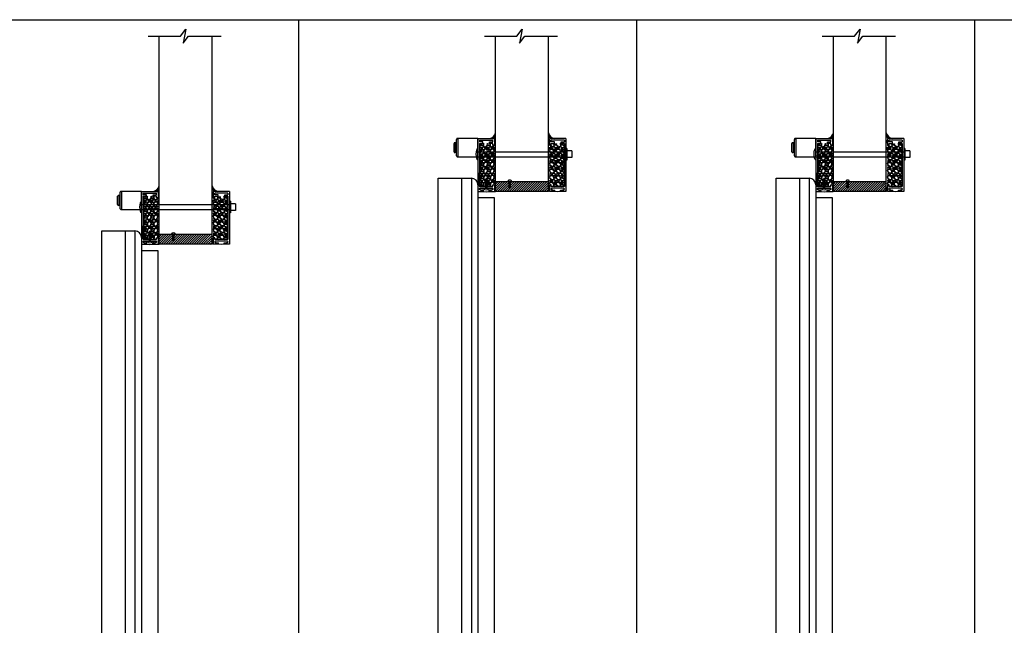
# Model space of a CAD drawing. Units: inches. Extents: x 99 to 566, y -75 to 29.
# Drawn here: x 254 to 328, y -17 to 29 of the extents above; entities that cross this region are included whole.
import ezdxf

# ---------------------------------------------------------------- set-up
doc = ezdxf.new("R2010")
doc.units = ezdxf.units.IN
doc.header["$MEASUREMENT"] = 0
for name, color, linetype in [('A-DRAGON-CHANNEL', 3, 'Continuous'), ('A-DRAGON-DOOR-INTR', 150, 'Continuous'), ('A-DRAGON-GFX-1FIN', 9, 'Continuous'), ('A-DRAGON-SCREW-HIDDEN', 1, 'Continuous'), ('A-DRAGON-SECTION', 4, 'Continuous'), ('A-DRAGON-WALL-PATT', 9, 'Continuous')]:
    doc.layers.add(name, color=color, linetype=linetype)

# ---------------------------------------------------------------- blocks, each defined once
blk = doc.blocks.new('A$C4C671529')
at = {"layer": 'A-DRAGON-CHANNEL'}
for p, q in [((0, 1), (0, 0)), ((0.625, 0), (0.979, 0.354)), ((0.979, 0.354), (3.329, 0.354)), ((0, 0), (0.625, 0))]:
    blk.add_line(p, q, dxfattribs=at)
blk = doc.blocks.new('A$C1883780B')
for p, q in [((0, 1.375), (0, 0)), ((1.562, 1.375), (0, 1.375)), ((1.5, 1.375), (1.5, 0)), ((1.625, 1.312), (1.625, 0.062)), ((1.625, 1.062), (1.687, 1.062)), ((1.687, 1.062), (1.687, 0.312)), ((1.687, 1.062), (1.75, 1.062)), ((1.812, 1), (1.812, 0.375)), ((1.625, 0.312), (1.687, 0.312)), ((1.687, 0.312), (1.75, 0.312)), ((0, 0), (1.562, 0))]:
    blk.add_line(p, q)
for centre, start, end in [((1.562, 1.312), 0, 90), ((1.75, 1), 0, 90), ((1.562, 0.062), 270, 0), ((1.75, 0.375), 270, 0)]:
    blk.add_arc(centre, 0.0625, start, end)
blk = doc.blocks.new('4 inch Face Casing - Backup Casing')
at = {"layer": 'A-DRAGON-DOOR-INTR'}
for p, q in [((-4, 1.25), (-4, 0)), ((-4, 1.25), (-4, 0)), ((-4, 1.25), (0, 1.25)), ((-4, 1.25), (-4, 0)), ((-3.875, 1.125), (-3.75, 1.125)), ((-3.875, 1.125), (-3.875, 0.125)), ((-3.875, 1.125), (-3.75, 1.125)), ((-3.875, 1.125), (-3.875, 0.125)), ((-3.875, 1.125), (-3.75, 1.125)), ((-3.875, 1.125), (-3.875, 0.125)), ((-3.75, 0.875), (-3.75, 1.125)), ((-3.75, 0.875), (-3.75, 1.125)), ((-3.75, 0.875), (-3.75, 1.125)), ((-3.625, 0.875), (-3.75, 0.875)), ((-3.625, 0.875), (-3.75, 0.875)), ((-3.625, 0.875), (-3.75, 0.875)), ((-3.625, 1.125), (-3.625, 0.875)), ((-3.625, 1.125), (-1.5, 1.125)), ((-3.625, 1.125), (-3.625, 0.875)), ((-3.625, 1.125), (-1.5, 1.125)), ((-3.625, 1.125), (-3.625, 0.875)), ((-3.625, 1.125), (-0.36, 1.125)), ((-0.36, 1.125), (-0.36, 0.125)), ((-0.36, 1.125), (-0.36, 0.125)), ((-0.36, 1.125), (-0.36, 0.125)), ((-0.223, 1.025), (-0.235, 1.025)), ((-0.235, 1.025), (-0.235, 0.225)), ((-0.223, 1.025), (-0.235, 1.025)), ((-0.235, 1.025), (-0.235, 0.225)), ((-0.223, 1.025), (-0.235, 1.025)), ((-0.235, 1.025), (-0.235, 0.225)), ((-0.062, 1.025), (-0.137, 1.025)), ((-0.062, 1.025), (-0.137, 1.025)), ((-0.062, 1.025), (-0.137, 1.025)), ((-0.062, 0.875), (-0.062, 1.025)), ((-0.062, 0.875), (-0.062, 1.025)), ((-0.062, 0.875), (-0.062, 1.025)), ((0, 0.875), (-0.062, 0.875)), ((0, 0.875), (-0.062, 0.875)), ((0, 0.875), (-0.062, 0.875)), ((0, 1.25), (0, 0.875)), ((0, 1.25), (0, 0.875)), ((0, 1.25), (0, 0.875)), ((-4, 0), (-3.5, 0)), ((-4, 0), (-3.5, 0)), ((-4, 0), (-3.5, 0)), ((-3.75, 0.125), (-3.875, 0.125)), ((-3.75, 0.125), (-3.875, 0.125)), ((-3.75, 0.125), (-3.875, 0.125)), ((-3.625, 0.375), (-3.75, 0.375)), ((-3.75, 0.375), (-3.75, 0.125)), ((-3.625, 0.375), (-3.75, 0.375)), ((-3.75, 0.375), (-3.75, 0.125)), ((-3.625, 0.375), (-3.75, 0.375)), ((-3.75, 0.375), (-3.75, 0.125)), ((-3.625, 0.125), (-3.625, 0.375)), ((-3.625, 0.125), (-3.625, 0.375)), ((-3.625, 0.125), (-3.625, 0.375)), ((-3.5, 0.125), (-3.625, 0.125)), ((-3.5, 0.125), (-3.625, 0.125)), ((-3.5, 0.125), (-3.625, 0.125)), ((-3.5, 0), (-3.5, 0.125)), ((-3.5, 0), (-3.5, 0.125)), ((-3.5, 0), (-3.5, 0.125)), ((-0.36, 0.125), (-0.485, 0.125)), ((-0.485, 0.125), (-0.485, 0)), ((-0.36, 0.125), (-0.485, 0.125)), ((-0.485, 0.125), (-0.485, 0)), ((-0.36, 0.125), (-0.485, 0.125)), ((-0.485, 0.125), (-0.485, 0)), ((-0.485, 0), (0, 0)), ((-0.485, 0), (0, 0)), ((-0.485, 0), (0, 0)), ((-0.223, 0.225), (-0.235, 0.225)), ((-0.223, 0.225), (-0.235, 0.225)), ((-0.223, 0.225), (-0.235, 0.225)), ((-0.062, 0.225), (-0.137, 0.225)), ((-0.062, 0.225), (-0.137, 0.225)), ((-0.062, 0.225), (-0.137, 0.225)), ((0, 0.375), (-0.062, 0.375)), ((-0.062, 0.375), (-0.062, 0.225)), ((0, 0.375), (-0.062, 0.375)), ((-0.062, 0.375), (-0.062, 0.225)), ((0, 0.375), (-0.062, 0.375)), ((-0.062, 0.375), (-0.062, 0.225)), ((0, 0.375), (0, 0)), ((0, 0.375), (0, 0)), ((0, 0.375), (0, 0))]:
    blk.add_line(p, q, dxfattribs=at)
for centre, start, end in [((-0.18, 1.07), 313.94552, 226.05448), ((-0.18, 1.07), 313.94552, 226.05448), ((-0.18, 1.07), 313.94552, 226.05448), ((-0.18, 0.18), 133.94552, 46.05448), ((-0.18, 0.18), 133.94552, 46.05448), ((-0.18, 0.18), 133.94552, 46.05448)]:
    blk.add_arc(centre, 0.0625, start, end, dxfattribs=at)

msp = doc.modelspace()

# ---------------------------------------------------------------- hatches: boundary and pattern name
at = {"layer": 'A-DRAGON-WALL-PATT'}
h = msp.add_hatch(dxfattribs=at)
h.set_pattern_fill('GRAVEL', color=256, scale=0.5, angle=0.3, style=0)
h.set_pattern_definition([(228.3128, (262.421066, 52.627658), (-3.976382444, -4.520882837), [0.067268, -6.659544]), (185.2697, (262.376329, 52.577423), (5.99730032, 0.531404585), [0.115434, -11.4279625]), (132.8104, (262.261383, 52.56682), (5.028724644, -5.47374915), [0.081394, -8.058016]), (267.5737, (262.06704, 52.440802), (0.447631516, 10.002481041), [0.105119, -10.406779]), (293.1337, (262.06259, 52.335777), (-2.531386457, 5.986826024), [0.1030775, -10.2046865]), (357.5737, (262.103087, 52.240988), (-10.002481041, 0.447631516), [0.105119, -10.406779]), (37.9942, (262.208111, 52.236538), (-6.473734778, -5.033960448), [0.1390145, -13.7624245]), (72.5553, (262.317665, 52.322112), (3.442361812, 11.018173232), [0.131244, -12.9931605]), (121.7296, (262.35701, 52.44732), (-4.033983038, 6.478964541), [0.105475, -10.4420365]), (175.5364, (262.30154, 52.53703), (5.50254304, -0.47119111), [0.120416, -5.9003815]), (222.6974, (262.181488, 52.546402), (-5.9711236486, -5.5313364507), [0.155724, -15.4166875]), (139.1141, (262.56206, 52.438394), (-3.51566138, 2.98163165), [0.0531505, -5.261922]), (171.7692, (262.521877, 52.473184), (6.505146027, -0.965956487), [0.1011185, -10.0107555]), (225.3, (262.4218, 52.48766), (0.002618, -0.4999933), [0.0707105, -0.636396]), (203.4986, (262.386486, 52.547476), (2.49472963, 1.01307686), [0.038079, -3.7698075]), (292.1014, (262.351565, 52.53229), (-0.50784705, 1.4973616), [0.0538515, -2.638731]), (31.2638, (262.37183, 52.4824), (1.49474248, 1.00784147), [0.0874645, -2.8280115]), (161.8651, (262.44659, 52.52779), (1.0026045, -0.4947564), [0.0632455, -1.5178935]), (16.6895, (262.06157, 52.530774), (4.992078634, 1.526155618), [0.0886, -8.7714225]), (70.6462, (262.146437, 52.55622), (-1.971172402, -5.51039759), [0.0743305, -7.358704]), (293.4986, (262.446066, 52.62779), (-1.01307686, 2.49472963), [0.0761575, -3.731729]), (343.9105, (262.476432, 52.557947), (-5.007786487, 1.473795968), [0.0886, -8.7714225]), (339.744, (262.06319, 52.22078), (-2.50520261, 0.986894376), [0.08544, -4.186562]), (295.0751, (262.143348, 52.191198), (-2.528759635, 5.48683643), [0.071589, -7.0873215]), (67.1014, (262.453684, 52.12782), (0.98689705, 2.50520156), [0.0761575, -3.731729]), (17.654, (262.483317, 52.197978), (-6.489439996, -2.034003606), [0.0838155, -8.297712]), (69.744, (262.20869, 52.12654), (-0.986894376, -2.50520261), [0.04272, -4.229282]), (101.6099, (262.42368, 52.12766), (-0.5104639, 1.99735498), [0.025495, -2.5240145]), (166.2638, (262.41855, 52.15264), (1.5025977, -0.49213823), [0.1030775, -1.958475]), (186.309, (262.318424, 52.177114), (4.997313357, 0.526172623), [0.095525, -9.4569615]), (303.9901, (262.37206, 52.4374), (-0.50522978, 0.9973681), [0.072111, -1.7306645]), (353.4572, (262.412375, 52.37761), (8.505119152, -0.9554846), [0.125897, -12.4637815]), (61.2454, (262.53745, 52.363264), (-1.981646724, -3.510424143), [0.051478, -5.096337]), (90.3, (262.5622, 52.4084), (-0.502611, 0.497375), [0.03, -0.47]), (120.5564, (262.308346, 52.19206), (2.018295908, -3.489481336), [0.069462, -6.87676]), (48.3128, (262.273032, 52.251878), (3.976382444, 4.520882837), [0.134536, -6.592276]), (0.3, (262.3625, 52.35235), (0.497375, 0.502611), [0.13, -0.37]), (325.6048, (262.492505, 52.353028), (-5.018254487, 3.473776523), [0.079057, -7.826637]), (254.3546, (262.55774, 52.30837), (-0.48952116, -2.00259063), [0.072801, -3.567254]), (207.946, (262.538107, 52.238265), (-9.473687841, -5.049676963), [0.1185325, -11.734737]), (175.7261, (262.433396, 52.182716), (-6.502529147, 0.46595678), [0.1253995, -12.414537])])
h.paths.add_polyline_path([(289.438, 19.625), (288.438, 19.625), (288.438, 16.36), (289.438, 16.36), (289.438, 16.485), (289.563, 16.485), (289.563, 19.5), (289.438, 19.5)])
h = msp.add_hatch(dxfattribs=at)
h.set_pattern_fill('GRAVEL', color=256, scale=0.5, angle=0.3, style=0)
h.set_pattern_definition([(311.6872, (320.869944, 52.627658), (3.976382444, -4.520882837), [0.067268, -6.659544]), (354.7303, (320.914682, 52.577423), (-5.99730032, 0.531404585), [0.115434, -11.4279625]), (47.1896, (321.029628, 52.56682), (-5.028724644, -5.47374915), [0.081394, -8.058016]), (272.4263, (321.22397, 52.440802), (-0.447631516, 10.002481041), [0.105119, -10.406779]), (246.8663, (321.22842, 52.335777), (2.531386457, 5.986826024), [0.1030775, -10.2046865]), (182.4263, (321.187924, 52.240988), (10.002481041, 0.447631516), [0.105119, -10.406779]), (142.0058, (321.0829, 52.236538), (6.473734778, -5.033960448), [0.1390145, -13.7624245]), (107.4447, (320.973346, 52.322112), (-3.442361812, 11.018173232), [0.131244, -12.9931605]), (58.2704, (320.934, 52.44732), (4.033983038, 6.478964541), [0.105475, -10.4420365]), (4.4636, (320.98947, 52.53703), (-5.50254304, -0.47119111), [0.120416, -5.9003815]), (317.3026, (321.109522, 52.546402), (5.9711236486, -5.5313364507), [0.155724, -15.4166875]), (40.8859, (320.72895, 52.438394), (3.51566138, 2.98163165), [0.0531505, -5.261922]), (8.2308, (320.769134, 52.473184), (-6.505146027, -0.965956487), [0.1011185, -10.0107555]), (314.7, (320.8692, 52.48766), (-0.002618, -0.4999933), [0.0707105, -0.636396]), (336.5014, (320.904525, 52.547476), (-2.49472963, 1.01307686), [0.038079, -3.7698075]), (247.8986, (320.93945, 52.53229), (0.50784705, 1.4973616), [0.0538515, -2.638731]), (148.7362, (320.919184, 52.4824), (-1.49474248, 1.00784147), [0.0874645, -2.8280115]), (18.1349, (320.84442, 52.52779), (-1.0026045, -0.4947564), [0.0632455, -1.5178935]), (163.3105, (321.229442, 52.530774), (-4.992078634, 1.526155618), [0.0886, -8.7714225]), (109.3538, (321.144574, 52.55622), (1.971172402, -5.51039759), [0.0743305, -7.358704]), (246.5014, (320.844945, 52.62779), (1.01307686, 2.49472963), [0.0761575, -3.731729]), (196.0895, (320.814579, 52.557947), (5.007786487, 1.473795968), [0.0886, -8.7714225]), (200.256, (321.22782, 52.22078), (2.50520261, 0.986894376), [0.08544, -4.186562]), (244.9249, (321.147663, 52.191198), (2.528759635, 5.48683643), [0.071589, -7.0873215]), (112.8986, (320.83733, 52.12782), (-0.98689705, 2.50520156), [0.0761575, -3.731729]), (162.346, (320.807694, 52.197978), (6.489439996, -2.034003606), [0.0838155, -8.297712]), (110.256, (321.082323, 52.12654), (0.986894376, -2.50520261), [0.04272, -4.229282]), (78.3901, (320.86733, 52.12766), (0.5104639, 1.99735498), [0.025495, -2.5240145]), (13.7362, (320.87246, 52.15264), (-1.5025977, -0.49213823), [0.1030775, -1.958475]), (353.691, (320.972587, 52.177114), (-4.997313357, 0.526172623), [0.095525, -9.4569615]), (236.0099, (320.91895, 52.4374), (0.50522978, 0.9973681), [0.072111, -1.7306645]), (186.5428, (320.878635, 52.37761), (-8.505119152, -0.9554846), [0.125897, -12.4637815]), (118.7546, (320.75356, 52.363264), (1.981646724, -3.510424143), [0.051478, -5.096337]), (89.7, (320.7288, 52.4084), (0.502611, 0.497375), [0.03, -0.47]), (59.4436, (320.982665, 52.19206), (-2.018295908, -3.489481336), [0.069462, -6.87676]), (131.6872, (321.01798, 52.251878), (-3.976382444, 4.520882837), [0.134536, -6.592276]), (179.7, (320.9285, 52.35235), (-0.497375, 0.502611), [0.13, -0.37]), (214.3952, (320.798505, 52.353028), (5.018254487, 3.473776523), [0.079057, -7.826637]), (285.6454, (320.73327, 52.30837), (0.48952116, -2.00259063), [0.072801, -3.567254]), (332.054, (320.752904, 52.238265), (9.473687841, -5.049676963), [0.1185325, -11.734737]), (4.2739, (320.857614, 52.182716), (6.502529147, 0.46595678), [0.1253995, -12.414537])])
h.paths.add_polyline_path([(293.853, 19.625), (294.853, 19.625), (294.853, 16.36), (293.853, 16.36), (293.853, 16.485), (293.728, 16.485), (293.728, 19.5), (293.853, 19.5)])
h = msp.add_hatch(dxfattribs=at)
h.set_pattern_fill('GRAVEL', color=256, scale=0.5, angle=0.3, style=0)
h.set_pattern_definition([(228.3128, (288.00101, 52.627658), (-3.976382444, -4.520882837), [0.067268, -6.659544]), (185.2697, (287.95627, 52.577423), (5.99730032, 0.531404585), [0.115434, -11.4279625]), (132.8104, (287.841325, 52.56682), (5.028724644, -5.47374915), [0.081394, -8.058016]), (267.5737, (287.646982, 52.440802), (0.447631516, 10.002481041), [0.105119, -10.406779]), (293.1337, (287.642532, 52.335777), (-2.531386457, 5.986826024), [0.1030775, -10.2046865]), (357.5737, (287.683029, 52.240988), (-10.002481041, 0.447631516), [0.105119, -10.406779]), (37.9942, (287.788053, 52.236538), (-6.473734778, -5.033960448), [0.1390145, -13.7624245]), (72.5553, (287.897607, 52.322112), (3.442361812, 11.018173232), [0.131244, -12.9931605]), (121.7296, (287.936952, 52.44732), (-4.033983038, 6.478964541), [0.105475, -10.4420365]), (175.5364, (287.88148, 52.53703), (5.50254304, -0.47119111), [0.120416, -5.9003815]), (222.6974, (287.76143, 52.546402), (-5.9711236486, -5.5313364507), [0.155724, -15.4166875]), (139.1141, (288.142, 52.438394), (-3.51566138, 2.98163165), [0.0531505, -5.261922]), (171.7692, (288.101819, 52.473184), (6.505146027, -0.965956487), [0.1011185, -10.0107555]), (225.3, (288.00174, 52.48766), (0.002618, -0.4999933), [0.0707105, -0.636396]), (203.4986, (287.96643, 52.547476), (2.49472963, 1.01307686), [0.038079, -3.7698075]), (292.1014, (287.93151, 52.53229), (-0.50784705, 1.4973616), [0.0538515, -2.638731]), (31.2638, (287.95177, 52.4824), (1.49474248, 1.00784147), [0.0874645, -2.8280115]), (161.8651, (288.02653, 52.52779), (1.0026045, -0.4947564), [0.0632455, -1.5178935]), (16.6895, (287.64151, 52.530774), (4.992078634, 1.526155618), [0.0886, -8.7714225]), (70.6462, (287.72638, 52.55622), (-1.971172402, -5.51039759), [0.0743305, -7.358704]), (293.4986, (288.02601, 52.62779), (-1.01307686, 2.49472963), [0.0761575, -3.731729]), (343.9105, (288.056374, 52.557947), (-5.007786487, 1.473795968), [0.0886, -8.7714225]), (339.744, (287.643134, 52.22078), (-2.50520261, 0.986894376), [0.08544, -4.186562]), (295.0751, (287.72329, 52.191198), (-2.528759635, 5.48683643), [0.071589, -7.0873215]), (67.1014, (288.033626, 52.12782), (0.98689705, 2.50520156), [0.0761575, -3.731729]), (17.654, (288.06326, 52.197978), (-6.489439996, -2.034003606), [0.0838155, -8.297712]), (69.744, (287.78863, 52.12654), (-0.986894376, -2.50520261), [0.04272, -4.229282]), (101.6099, (288.00363, 52.12766), (-0.5104639, 1.99735498), [0.025495, -2.5240145]), (166.2638, (287.9985, 52.15264), (1.5025977, -0.49213823), [0.1030775, -1.958475]), (186.309, (287.898366, 52.177114), (4.997313357, 0.526172623), [0.095525, -9.4569615]), (303.9901, (287.952, 52.4374), (-0.50522978, 0.9973681), [0.072111, -1.7306645]), (353.4572, (287.992317, 52.37761), (8.505119152, -0.9554846), [0.125897, -12.4637815]), (61.2454, (288.117394, 52.363264), (-1.981646724, -3.510424143), [0.051478, -5.096337]), (90.3, (288.14216, 52.4084), (-0.502611, 0.497375), [0.03, -0.47]), (120.5564, (287.888288, 52.19206), (2.018295908, -3.489481336), [0.069462, -6.87676]), (48.3128, (287.852974, 52.251878), (3.976382444, 4.520882837), [0.134536, -6.592276]), (0.3, (287.94245, 52.35235), (0.497375, 0.502611), [0.13, -0.37]), (325.6048, (288.072447, 52.353028), (-5.018254487, 3.473776523), [0.079057, -7.826637]), (254.3546, (288.13768, 52.30837), (-0.48952116, -2.00259063), [0.072801, -3.567254]), (207.946, (288.118049, 52.238265), (-9.473687841, -5.049676963), [0.1185325, -11.734737]), (175.7261, (288.013338, 52.182716), (-6.502529147, 0.46595678), [0.1253995, -12.414537])])
h.paths.add_polyline_path([(315.018, 19.625), (314.018, 19.625), (314.018, 16.36), (315.018, 16.36), (315.018, 16.485), (315.143, 16.485), (315.143, 19.5), (315.018, 19.5)])
h = msp.add_hatch(dxfattribs=at)
h.set_pattern_fill('GRAVEL', color=256, scale=0.5, angle=0.3, style=0)
h.set_pattern_definition([(311.6872, (346.449886, 52.627658), (3.976382444, -4.520882837), [0.067268, -6.659544]), (354.7303, (346.494624, 52.577423), (-5.99730032, 0.531404585), [0.115434, -11.4279625]), (47.1896, (346.60957, 52.56682), (-5.028724644, -5.47374915), [0.081394, -8.058016]), (272.4263, (346.803913, 52.440802), (-0.447631516, 10.002481041), [0.105119, -10.406779]), (246.8663, (346.808363, 52.335777), (2.531386457, 5.986826024), [0.1030775, -10.2046865]), (182.4263, (346.767866, 52.240988), (10.002481041, 0.447631516), [0.105119, -10.406779]), (142.0058, (346.662841, 52.236538), (6.473734778, -5.033960448), [0.1390145, -13.7624245]), (107.4447, (346.553288, 52.322112), (-3.442361812, 11.018173232), [0.131244, -12.9931605]), (58.2704, (346.513943, 52.44732), (4.033983038, 6.478964541), [0.105475, -10.4420365]), (4.4636, (346.569413, 52.53703), (-5.50254304, -0.47119111), [0.120416, -5.9003815]), (317.3026, (346.689464, 52.546402), (5.9711236486, -5.5313364507), [0.155724, -15.4166875]), (40.8859, (346.308893, 52.438394), (3.51566138, 2.98163165), [0.0531505, -5.261922]), (8.2308, (346.349076, 52.473184), (-6.505146027, -0.965956487), [0.1011185, -10.0107555]), (314.7, (346.44915, 52.48766), (-0.002618, -0.4999933), [0.0707105, -0.636396]), (336.5014, (346.48447, 52.547476), (-2.49472963, 1.01307686), [0.038079, -3.7698075]), (247.8986, (346.51939, 52.53229), (0.50784705, 1.4973616), [0.0538515, -2.638731]), (148.7362, (346.49913, 52.4824), (-1.49474248, 1.00784147), [0.0874645, -2.8280115]), (18.1349, (346.42436, 52.52779), (-1.0026045, -0.4947564), [0.0632455, -1.5178935]), (163.3105, (346.809384, 52.530774), (-4.992078634, 1.526155618), [0.0886, -8.7714225]), (109.3538, (346.724516, 52.55622), (1.971172402, -5.51039759), [0.0743305, -7.358704]), (246.5014, (346.424887, 52.62779), (1.01307686, 2.49472963), [0.0761575, -3.731729]), (196.0895, (346.39452, 52.557947), (5.007786487, 1.473795968), [0.0886, -8.7714225]), (200.256, (346.80776, 52.22078), (2.50520261, 0.986894376), [0.08544, -4.186562]), (244.9249, (346.727605, 52.191198), (2.528759635, 5.48683643), [0.071589, -7.0873215]), (112.8986, (346.41727, 52.12782), (-0.98689705, 2.50520156), [0.0761575, -3.731729]), (162.346, (346.387636, 52.197978), (6.489439996, -2.034003606), [0.0838155, -8.297712]), (110.256, (346.662265, 52.12654), (0.986894376, -2.50520261), [0.04272, -4.229282]), (78.3901, (346.44727, 52.12766), (0.5104639, 1.99735498), [0.025495, -2.5240145]), (13.7362, (346.4524, 52.15264), (-1.5025977, -0.49213823), [0.1030775, -1.958475]), (353.691, (346.552529, 52.177114), (-4.997313357, 0.526172623), [0.095525, -9.4569615]), (236.0099, (346.49889, 52.4374), (0.50522978, 0.9973681), [0.072111, -1.7306645]), (186.5428, (346.458577, 52.37761), (-8.505119152, -0.9554846), [0.125897, -12.4637815]), (118.7546, (346.3335, 52.363264), (1.981646724, -3.510424143), [0.051478, -5.096337]), (89.7, (346.30874, 52.4084), (0.502611, 0.497375), [0.03, -0.47]), (59.4436, (346.562607, 52.19206), (-2.018295908, -3.489481336), [0.069462, -6.87676]), (131.6872, (346.59792, 52.251878), (-3.976382444, 4.520882837), [0.134536, -6.592276]), (179.7, (346.50845, 52.35235), (-0.497375, 0.502611), [0.13, -0.37]), (214.3952, (346.378447, 52.353028), (5.018254487, 3.473776523), [0.079057, -7.826637]), (285.6454, (346.31321, 52.30837), (0.48952116, -2.00259063), [0.072801, -3.567254]), (332.054, (346.332846, 52.238265), (9.473687841, -5.049676963), [0.1185325, -11.734737]), (4.2739, (346.437556, 52.182716), (6.502529147, 0.46595678), [0.1253995, -12.414537])])
h.paths.add_polyline_path([(319.433, 19.625), (320.433, 19.625), (320.433, 16.36), (319.433, 16.36), (319.433, 16.485), (319.308, 16.485), (319.308, 19.5), (319.433, 19.5)])
h = msp.add_hatch(dxfattribs=at)
h.set_pattern_fill('ANSI31', color=1, style=0)
h.set_pattern_definition([(45, (379.86408, 54.62718), (-0.08838835, 0.08838835), [])])
h.paths.add_polyline_path([(293.646, 16), (289.646, 16), (289.646, 16.75), (293.646, 16.75)])
h = msp.add_hatch(dxfattribs=at)
h.set_pattern_fill('ANSI31', color=1, style=0)
h.set_pattern_definition([(45, (405.44402, 54.62718), (-0.08838835, 0.08838835), [])])
h.paths.add_polyline_path([(319.225, 16), (315.225, 16), (315.225, 16.75), (319.225, 16.75)])
h = msp.add_hatch(dxfattribs=at)
h.set_pattern_fill('GRAVEL', color=256, scale=0.5, angle=0.3, style=0)
h.set_pattern_definition([(228.3128, (236.958126, 48.627658), (-3.976382444, -4.520882837), [0.067268, -6.659544]), (185.2697, (236.913388, 48.577423), (5.99730032, 0.531404585), [0.115434, -11.4279625]), (132.8104, (236.798442, 48.56682), (5.028724644, -5.47374915), [0.081394, -8.058016]), (267.5737, (236.6041, 48.440802), (0.447631516, 10.002481041), [0.105119, -10.406779]), (293.1337, (236.59965, 48.335777), (-2.531386457, 5.986826024), [0.1030775, -10.2046865]), (357.5737, (236.640146, 48.240988), (-10.002481041, 0.447631516), [0.105119, -10.406779]), (37.9942, (236.745171, 48.236538), (-6.473734778, -5.033960448), [0.1390145, -13.7624245]), (72.5553, (236.854724, 48.322112), (3.442361812, 11.018173232), [0.131244, -12.9931605]), (121.7296, (236.89407, 48.44732), (-4.033983038, 6.478964541), [0.105475, -10.4420365]), (175.5364, (236.8386, 48.53703), (5.50254304, -0.47119111), [0.120416, -5.9003815]), (222.6974, (236.718548, 48.546402), (-5.9711236486, -5.5313364507), [0.155724, -15.4166875]), (139.1141, (237.09912, 48.438394), (-3.51566138, 2.98163165), [0.0531505, -5.261922]), (171.7692, (237.058936, 48.473184), (6.505146027, -0.965956487), [0.1011185, -10.0107555]), (225.3, (236.95886, 48.48766), (0.002618, -0.4999933), [0.0707105, -0.636396]), (203.4986, (236.923545, 48.547476), (2.49472963, 1.01307686), [0.038079, -3.7698075]), (292.1014, (236.88862, 48.53229), (-0.50784705, 1.4973616), [0.0538515, -2.638731]), (31.2638, (236.90889, 48.4824), (1.49474248, 1.00784147), [0.0874645, -2.8280115]), (161.8651, (236.98365, 48.52779), (1.0026045, -0.4947564), [0.0632455, -1.5178935]), (16.6895, (236.598628, 48.530774), (4.992078634, 1.526155618), [0.0886, -8.7714225]), (70.6462, (236.683496, 48.55622), (-1.971172402, -5.51039759), [0.0743305, -7.358704]), (293.4986, (236.983126, 48.62779), (-1.01307686, 2.49472963), [0.0761575, -3.731729]), (343.9105, (237.013492, 48.557947), (-5.007786487, 1.473795968), [0.0886, -8.7714225]), (339.744, (236.60025, 48.22078), (-2.50520261, 0.986894376), [0.08544, -4.186562]), (295.0751, (236.680408, 48.191198), (-2.528759635, 5.48683643), [0.071589, -7.0873215]), (67.1014, (236.990744, 48.12782), (0.98689705, 2.50520156), [0.0761575, -3.731729]), (17.654, (237.020377, 48.197978), (-6.489439996, -2.034003606), [0.0838155, -8.297712]), (69.744, (236.745747, 48.12654), (-0.986894376, -2.50520261), [0.04272, -4.229282]), (101.6099, (236.96074, 48.12766), (-0.5104639, 1.99735498), [0.025495, -2.5240145]), (166.2638, (236.95561, 48.15264), (1.5025977, -0.49213823), [0.1030775, -1.958475]), (186.309, (236.855484, 48.177114), (4.997313357, 0.526172623), [0.095525, -9.4569615]), (303.9901, (236.90912, 48.4374), (-0.50522978, 0.9973681), [0.072111, -1.7306645]), (353.4572, (236.949435, 48.37761), (8.505119152, -0.9554846), [0.125897, -12.4637815]), (61.2454, (237.07451, 48.363264), (-1.981646724, -3.510424143), [0.051478, -5.096337]), (90.3, (237.0993, 48.4084), (-0.502611, 0.497375), [0.03, -0.47]), (120.5564, (236.845405, 48.19206), (2.018295908, -3.489481336), [0.069462, -6.87676]), (48.3128, (236.81009, 48.251878), (3.976382444, 4.520882837), [0.134536, -6.592276]), (0.3, (236.89957, 48.35235), (0.497375, 0.502611), [0.13, -0.37]), (325.6048, (237.029565, 48.353028), (-5.018254487, 3.473776523), [0.079057, -7.826637]), (254.3546, (237.0948, 48.30837), (-0.48952116, -2.00259063), [0.072801, -3.567254]), (207.946, (237.075166, 48.238265), (-9.473687841, -5.049676963), [0.1185325, -11.734737]), (175.7261, (236.970456, 48.182716), (-6.502529147, 0.46595678), [0.1253995, -12.414537])])
h.paths.add_polyline_path([(263.975, 15.625), (262.975, 15.625), (262.975, 12.36), (263.975, 12.36), (263.975, 12.485), (264.1, 12.485), (264.1, 15.5), (263.975, 15.5)])
h = msp.add_hatch(dxfattribs=at)
h.set_pattern_fill('GRAVEL', color=256, scale=0.5, angle=0.3, style=0)
h.set_pattern_definition([(311.6872, (295.407004, 48.627658), (3.976382444, -4.520882837), [0.067268, -6.659544]), (354.7303, (295.451742, 48.577423), (-5.99730032, 0.531404585), [0.115434, -11.4279625]), (47.1896, (295.566688, 48.56682), (-5.028724644, -5.47374915), [0.081394, -8.058016]), (272.4263, (295.76103, 48.440802), (-0.447631516, 10.002481041), [0.105119, -10.406779]), (246.8663, (295.76548, 48.335777), (2.531386457, 5.986826024), [0.1030775, -10.2046865]), (182.4263, (295.724984, 48.240988), (10.002481041, 0.447631516), [0.105119, -10.406779]), (142.0058, (295.619959, 48.236538), (6.473734778, -5.033960448), [0.1390145, -13.7624245]), (107.4447, (295.510406, 48.322112), (-3.442361812, 11.018173232), [0.131244, -12.9931605]), (58.2704, (295.47106, 48.44732), (4.033983038, 6.478964541), [0.105475, -10.4420365]), (4.4636, (295.52653, 48.53703), (-5.50254304, -0.47119111), [0.120416, -5.9003815]), (317.3026, (295.646582, 48.546402), (5.9711236486, -5.5313364507), [0.155724, -15.4166875]), (40.8859, (295.26601, 48.438394), (3.51566138, 2.98163165), [0.0531505, -5.261922]), (8.2308, (295.306194, 48.473184), (-6.505146027, -0.965956487), [0.1011185, -10.0107555]), (314.7, (295.40627, 48.48766), (-0.002618, -0.4999933), [0.0707105, -0.636396]), (336.5014, (295.441585, 48.547476), (-2.49472963, 1.01307686), [0.038079, -3.7698075]), (247.8986, (295.47651, 48.53229), (0.50784705, 1.4973616), [0.0538515, -2.638731]), (148.7362, (295.45624, 48.4824), (-1.49474248, 1.00784147), [0.0874645, -2.8280115]), (18.1349, (295.38148, 48.52779), (-1.0026045, -0.4947564), [0.0632455, -1.5178935]), (163.3105, (295.766502, 48.530774), (-4.992078634, 1.526155618), [0.0886, -8.7714225]), (109.3538, (295.681634, 48.55622), (1.971172402, -5.51039759), [0.0743305, -7.358704]), (246.5014, (295.382004, 48.62779), (1.01307686, 2.49472963), [0.0761575, -3.731729]), (196.0895, (295.351638, 48.557947), (5.007786487, 1.473795968), [0.0886, -8.7714225]), (200.256, (295.76488, 48.22078), (2.50520261, 0.986894376), [0.08544, -4.186562]), (244.9249, (295.684723, 48.191198), (2.528759635, 5.48683643), [0.071589, -7.0873215]), (112.8986, (295.374386, 48.12782), (-0.98689705, 2.50520156), [0.0761575, -3.731729]), (162.346, (295.344753, 48.197978), (6.489439996, -2.034003606), [0.0838155, -8.297712]), (110.256, (295.619383, 48.12654), (0.986894376, -2.50520261), [0.04272, -4.229282]), (78.3901, (295.40439, 48.12766), (0.5104639, 1.99735498), [0.025495, -2.5240145]), (13.7362, (295.40952, 48.15264), (-1.5025977, -0.49213823), [0.1030775, -1.958475]), (353.691, (295.509646, 48.177114), (-4.997313357, 0.526172623), [0.095525, -9.4569615]), (236.0099, (295.45601, 48.4374), (0.50522978, 0.9973681), [0.072111, -1.7306645]), (186.5428, (295.415695, 48.37761), (-8.505119152, -0.9554846), [0.125897, -12.4637815]), (118.7546, (295.29062, 48.363264), (1.981646724, -3.510424143), [0.051478, -5.096337]), (89.7, (295.26585, 48.4084), (0.502611, 0.497375), [0.03, -0.47]), (59.4436, (295.519725, 48.19206), (-2.018295908, -3.489481336), [0.069462, -6.87676]), (131.6872, (295.55504, 48.251878), (-3.976382444, 4.520882837), [0.134536, -6.592276]), (179.7, (295.46556, 48.35235), (-0.497375, 0.502611), [0.13, -0.37]), (214.3952, (295.335565, 48.353028), (5.018254487, 3.473776523), [0.079057, -7.826637]), (285.6454, (295.27033, 48.30837), (0.48952116, -2.00259063), [0.072801, -3.567254]), (332.054, (295.289964, 48.238265), (9.473687841, -5.049676963), [0.1185325, -11.734737]), (4.2739, (295.394674, 48.182716), (6.502529147, 0.46595678), [0.1253995, -12.414537])])
h.paths.add_polyline_path([(268.39, 15.625), (269.39, 15.625), (269.39, 12.36), (268.39, 12.36), (268.39, 12.485), (268.265, 12.485), (268.265, 15.5), (268.39, 15.5)])
h = msp.add_hatch(dxfattribs=at)
h.set_pattern_fill('ANSI31', color=1, style=0)
h.set_pattern_definition([(45, (354.40114, 50.62718), (-0.08838835, 0.08838835), [])])
h.paths.add_polyline_path([(268.183, 12), (264.183, 12), (264.183, 12.75), (268.183, 12.75)])

# ---------------------------------------------------------------- linework, layer by layer
for p, q in [((99.152, 29), (565.891, 29)), ((274.732, 29), (274.732, -75)), ((300.311, 29), (300.311, -75)), ((325.891, 29), (325.891, -75)), ((264.183, 12.75), (264.183, 27.75)), ((268.183, 12.75), (268.183, 27.75)), ((289.646, 16.75), (289.646, 27.75)), ((293.646, 16.75), (293.646, 27.75)), ((315.225, 16.75), (315.225, 27.75)), ((319.225, 16.75), (319.225, 27.75)), ((285.313, -69), (285.313, 17)), ((285.313, 17), (287.063, 17)), ((287.063, 17), (287.063, -69)), ((287.063, 17), (287.813, 17)), ((287.813, 17), (287.813, -69)), ((288.313, 16.5), (288.313, -68.5)), ((289.646, 16.75), (293.646, 16.75)), ((310.893, -69), (310.893, 17)), ((310.893, 17), (312.643, 17)), ((312.643, 17), (312.643, -69)), ((312.643, 17), (313.393, 17)), ((313.393, 17), (313.393, -69)), ((313.893, 16.5), (313.893, -68.5)), ((315.225, 16.75), (319.225, 16.75)), ((289.563, 15.5), (288.313, 15.5)), ((289.563, -67.5), (289.563, 15.5)), ((315.143, 15.5), (313.893, 15.5)), ((315.143, -67.5), (315.143, 15.5)), ((259.85, -71.5), (259.85, 13)), ((259.85, 13), (261.6, 13)), ((261.6, 13), (261.6, -71.5)), ((261.6, 13), (262.35, 13)), ((262.35, 13), (262.35, -71.5)), ((264.183, 12.75), (268.183, 12.75)), ((262.85, 12.5), (262.85, -71)), ((264.1, 11.5), (262.85, 11.5)), ((264.1, -70), (264.1, 11.5))]:
    msp.add_line(p, q)
for centre in [(287.813, 16.5), (313.393, 16.5), (262.35, 12.5)]:
    msp.add_arc(centre, 0.5, 0, 90)
at = {"layer": 'A-DRAGON-CHANNEL'}
for p, q in [((289.574, 16.502), (289.574, 16.002)), ((289.574, 16.502), (289.636, 16.502)), ((289.636, 16.002), (289.636, 16.502)), ((315.154, 16.502), (315.154, 16.002)), ((315.154, 16.502), (315.216, 16.502)), ((315.216, 16.002), (315.216, 16.502)), ((288.54, 16), (288.94, 15.969)), ((288.722, 16.094), (288.597, 16.094)), ((288.722, 15.986), (288.722, 16.094)), ((288.94, 15.969), (289.34, 16)), ((289.159, 15.986), (289.159, 16.094)), ((289.284, 16.094), (289.159, 16.094)), ((289.574, 16.002), (289.636, 16.002)), ((294.351, 15.969), (293.951, 16)), ((294.007, 16.094), (294.132, 16.094)), ((294.132, 15.986), (294.132, 16.094)), ((294.751, 16), (294.351, 15.969)), ((294.569, 15.986), (294.569, 16.094)), ((294.569, 16.094), (294.694, 16.094)), ((314.12, 16), (314.52, 15.969)), ((314.301, 16.094), (314.176, 16.094)), ((314.301, 15.986), (314.301, 16.094)), ((314.52, 15.969), (314.92, 16)), ((314.739, 15.986), (314.739, 16.094)), ((314.864, 16.094), (314.739, 16.094)), ((315.154, 16.002), (315.216, 16.002)), ((319.931, 15.969), (319.531, 16)), ((319.587, 16.094), (319.712, 16.094)), ((319.712, 15.986), (319.712, 16.094)), ((320.331, 16), (319.931, 15.969)), ((320.149, 15.986), (320.149, 16.094)), ((320.149, 16.094), (320.274, 16.094)), ((263.077, 12), (263.477, 11.969)), ((263.259, 12.094), (263.134, 12.094)), ((263.259, 11.986), (263.259, 12.094)), ((263.477, 11.969), (263.877, 12)), ((263.696, 11.986), (263.696, 12.094)), ((263.821, 12.094), (263.696, 12.094)), ((264.111, 12.502), (264.111, 12.002)), ((264.111, 12.502), (264.174, 12.502)), ((264.111, 12.002), (264.174, 12.002)), ((264.174, 12.002), (264.174, 12.502)), ((268.888, 11.969), (268.488, 12)), ((268.544, 12.094), (268.669, 12.094)), ((268.669, 11.986), (268.669, 12.094)), ((269.288, 12), (268.888, 11.969)), ((269.107, 11.986), (269.107, 12.094)), ((269.107, 12.094), (269.232, 12.094))]:
    msp.add_line(p, q, dxfattribs=at)
at = {"layer": 'A-DRAGON-CHANNEL', "color": 1}
for centre in [(288.938, 16.185), (314.518, 16.185), (263.475, 12.185)]:
    msp.add_ellipse(centre, major_axis=(0.188, 0), ratio=0.4, start_param=3.141593, end_param=6.283185, dxfattribs=at)
at = {"layer": 'A-DRAGON-DOOR-INTR'}
for p, q in [((288.313, 19), (294.978, 19)), ((295.041, 19.25), (294.978, 19.25)), ((295.041, 19.25), (295.041, 18.375)), ((295.416, 19.062), (295.041, 19.062)), ((295.416, 19.062), (295.416, 18.562)), ((313.893, 19), (320.558, 19)), ((320.621, 19.25), (320.558, 19.25)), ((320.621, 19.25), (320.621, 18.375)), ((320.996, 19.062), (320.621, 19.062)), ((320.996, 19.062), (320.996, 18.562)), ((288.313, 18.625), (294.978, 18.625)), ((295.041, 18.375), (294.978, 18.375)), ((295.416, 18.562), (295.041, 18.562)), ((313.893, 18.625), (320.558, 18.625)), ((320.621, 18.375), (320.558, 18.375)), ((320.996, 18.562), (320.621, 18.562)), ((289.646, 16), (289.646, 16.75)), ((293.646, 16), (293.646, 16.75)), ((315.225, 16), (315.225, 16.75)), ((319.225, 16), (319.225, 16.75)), ((293.646, 16), (289.646, 16)), ((319.225, 16), (315.225, 16)), ((262.85, 15), (269.515, 15)), ((269.578, 15.25), (269.515, 15.25)), ((269.578, 15.25), (269.578, 14.375)), ((269.953, 15.062), (269.578, 15.062)), ((269.953, 15.062), (269.953, 14.562)), ((262.85, 14.625), (269.515, 14.625)), ((269.578, 14.375), (269.515, 14.375)), ((269.953, 14.562), (269.578, 14.562)), ((264.183, 12), (264.183, 12.75)), ((268.183, 12), (268.183, 12.75)), ((268.183, 12), (264.183, 12))]:
    msp.add_line(p, q, dxfattribs=at)
at = {"layer": 'A-DRAGON-DOOR-INTR', "extrusion": (0, 0, -1)}
for centre in [(288.313, 18.812), (313.893, 18.812), (262.85, 14.812)]:
    msp.add_ellipse(centre, major_axis=(0, 0.438), ratio=0.292571, start_param=3.141593, end_param=6.283185, dxfattribs=at)
at = {"layer": 'A-DRAGON-SCREW-HIDDEN', "color": 1}
for p, q in [((288.938, 17.01), (288.875, 16.885)), ((288.875, 16.885), (288.875, 16.235)), ((289, 16.664), (288.875, 16.592)), ((289, 16.61), (288.875, 16.538)), ((289, 16.547), (288.875, 16.475)), ((289, 16.493), (288.875, 16.421)), ((289, 16.439), (288.875, 16.367)), ((288.938, 17.01), (289, 16.885)), ((289, 16.235), (289, 16.885)), ((290.596, 16.75), (290.596, 16.8)), ((290.596, 16.75), (290.846, 16.75)), ((290.659, 16.75), (290.659, 16.375)), ((290.659, 16.708), (290.731, 16.75)), ((290.659, 16.654), (290.784, 16.726)), ((290.659, 16.6), (290.784, 16.672)), ((290.659, 16.546), (290.784, 16.618)), ((290.659, 16.492), (290.784, 16.564)), ((290.659, 16.437), (290.784, 16.51)), ((290.659, 16.375), (290.784, 16.447)), ((290.784, 16.375), (290.784, 16.75)), ((290.846, 16.75), (290.846, 16.8)), ((314.518, 17.01), (314.455, 16.885)), ((314.455, 16.885), (314.455, 16.235)), ((314.58, 16.664), (314.455, 16.592)), ((314.58, 16.61), (314.455, 16.538)), ((314.58, 16.547), (314.455, 16.475)), ((314.58, 16.493), (314.455, 16.421)), ((314.58, 16.439), (314.455, 16.367)), ((314.518, 17.01), (314.58, 16.885)), ((314.58, 16.235), (314.58, 16.885)), ((316.176, 16.75), (316.176, 16.8)), ((316.176, 16.75), (316.426, 16.75)), ((316.239, 16.75), (316.239, 16.375)), ((316.239, 16.708), (316.311, 16.75)), ((316.239, 16.654), (316.364, 16.726)), ((316.239, 16.6), (316.364, 16.672)), ((316.239, 16.546), (316.364, 16.618)), ((316.239, 16.492), (316.364, 16.564)), ((316.239, 16.437), (316.364, 16.51)), ((316.239, 16.375), (316.364, 16.447)), ((316.364, 16.375), (316.364, 16.75)), ((316.426, 16.75), (316.426, 16.8)), ((289, 16.385), (288.875, 16.313)), ((289, 16.331), (288.875, 16.259)), ((289, 16.277), (288.928, 16.235)), ((290.721, 16.25), (290.659, 16.375)), ((290.68, 16.333), (290.784, 16.393)), ((290.721, 16.25), (290.784, 16.375)), ((314.58, 16.385), (314.455, 16.313)), ((314.58, 16.331), (314.455, 16.259)), ((314.58, 16.277), (314.508, 16.235)), ((316.301, 16.25), (316.239, 16.375)), ((316.26, 16.333), (316.364, 16.393)), ((316.301, 16.25), (316.364, 16.375)), ((263.475, 13.01), (263.412, 12.885)), ((263.412, 12.885), (263.412, 12.235)), ((263.475, 13.01), (263.537, 12.885)), ((263.537, 12.235), (263.537, 12.885)), ((265.133, 12.75), (265.133, 12.8)), ((265.133, 12.75), (265.383, 12.75)), ((265.196, 12.75), (265.196, 12.375)), ((265.196, 12.708), (265.268, 12.75)), ((265.196, 12.654), (265.321, 12.726)), ((265.196, 12.6), (265.321, 12.672)), ((265.321, 12.375), (265.321, 12.75)), ((265.383, 12.75), (265.383, 12.8)), ((263.537, 12.664), (263.412, 12.592)), ((263.537, 12.61), (263.412, 12.538)), ((263.537, 12.547), (263.412, 12.475)), ((263.537, 12.493), (263.412, 12.421)), ((263.537, 12.439), (263.412, 12.367)), ((263.537, 12.385), (263.412, 12.313)), ((263.537, 12.331), (263.412, 12.259)), ((263.537, 12.277), (263.465, 12.235)), ((265.196, 12.546), (265.321, 12.618)), ((265.196, 12.492), (265.321, 12.564)), ((265.196, 12.437), (265.321, 12.51)), ((265.196, 12.375), (265.321, 12.447)), ((265.258, 12.25), (265.196, 12.375)), ((265.217, 12.333), (265.321, 12.393)), ((265.258, 12.25), (265.321, 12.375))]:
    msp.add_line(p, q, dxfattribs=at)
at = {"layer": 'A-DRAGON-SCREW-HIDDEN'}
for p, q in [((288.75, 16.185), (288.75, 16.235)), ((289.125, 16.185), (289.125, 16.235)), ((314.33, 16.185), (314.33, 16.235)), ((314.705, 16.185), (314.705, 16.235)), ((263.287, 12.185), (263.287, 12.235)), ((263.662, 12.185), (263.662, 12.235))]:
    msp.add_line(p, q, dxfattribs=at)
at = {"layer": 'A-DRAGON-SCREW-HIDDEN', "color": 1}
for centre in [(290.721, 16.8), (316.301, 16.8), (265.258, 12.8)]:
    msp.add_ellipse(centre, major_axis=(0.125, 0), ratio=0.4, start_param=0, end_param=3.141593, dxfattribs=at)
at = {"layer": 'A-DRAGON-SECTION'}
for points in [[(263.339, 27.75), (265.787, 27.75), (266.193, 28.286), (266.005, 27.214), (266.412, 27.75), (268.877, 27.75)], [(288.802, 27.75), (291.249, 27.75), (291.656, 28.286), (291.468, 27.214), (291.874, 27.75), (294.34, 27.75)], [(314.382, 27.75), (316.829, 27.75), (317.236, 28.286), (317.048, 27.214), (317.454, 27.75), (319.92, 27.75)]]:
    msp.add_lwpolyline(points, dxfattribs=at)
at = {"layer": 'A-DRAGON-WALL-PATT', "color": 1, "const_width": 0.0584}
for points in [[(289.633, 19.717, -1), (289.574, 19.717), (289.574, 19.811, -1), (289.633, 19.811)], [(293.629, 19.717, 1), (293.746, 19.717), (293.746, 19.811, 1), (293.629, 19.811)], [(293.658, 19.717, 1), (293.717, 19.717), (293.717, 19.811, 1), (293.658, 19.811)], [(315.213, 19.717, -1), (315.154, 19.717), (315.154, 19.811, -1), (315.213, 19.811)], [(319.209, 19.717, 1), (319.326, 19.717), (319.326, 19.811, 1), (319.209, 19.811)], [(319.238, 19.717, 1), (319.297, 19.717), (319.297, 19.811, 1), (319.238, 19.811)], [(289.633, 19.208, -1), (289.574, 19.208), (289.574, 19.302, -1), (289.633, 19.302)], [(293.658, 19.208, 1), (293.717, 19.208), (293.717, 19.302, 1), (293.658, 19.302)], [(315.213, 19.208, -1), (315.154, 19.208), (315.154, 19.302, -1), (315.213, 19.302)], [(319.238, 19.208, 1), (319.297, 19.208), (319.297, 19.302, 1), (319.238, 19.302)], [(264.17, 15.717, -1), (264.111, 15.717), (264.111, 15.811, -1), (264.17, 15.811)], [(268.166, 15.717, 1), (268.283, 15.717), (268.283, 15.811, 1), (268.166, 15.811)], [(268.195, 15.717, 1), (268.254, 15.717), (268.254, 15.811, 1), (268.195, 15.811)], [(293.658, 16.192, 1), (293.717, 16.192), (293.717, 16.286, 1), (293.658, 16.286)], [(319.238, 16.192, 1), (319.297, 16.192), (319.297, 16.286, 1), (319.238, 16.286)], [(264.17, 15.208, -1), (264.111, 15.208), (264.111, 15.302, -1), (264.17, 15.302)], [(268.195, 15.208, 1), (268.254, 15.208), (268.254, 15.302, 1), (268.195, 15.302)], [(268.195, 12.192, 1), (268.254, 12.192), (268.254, 12.286, 1), (268.195, 12.286)]]:
    msp.add_lwpolyline(points, format="xyb", close=True, dxfattribs=at)
at = {"layer": 'A-DRAGON-WALL-PATT', "color": 1}
for centre, radius, start, end in [((289.076, 20.573), 0.587, 282.64682, 345.86446), ((289.076, 20.573), 0.647, 297.66787, 331.66557), ((289.076, 20.573), 0.693, 304.29113, 325.1941), ((294.215, 20.573), 0.587, 194.13554, 257.35318), ((294.215, 20.573), 0.647, 208.33443, 242.33213), ((294.215, 20.573), 0.693, 214.8059, 235.70887), ((314.656, 20.573), 0.587, 282.64682, 345.86446), ((314.656, 20.573), 0.647, 297.66787, 331.66557), ((314.656, 20.573), 0.693, 304.29113, 325.1941), ((319.795, 20.573), 0.587, 194.13554, 257.35318), ((319.795, 20.573), 0.647, 208.33443, 242.33213), ((319.795, 20.573), 0.693, 214.8059, 235.70887), ((263.613, 16.573), 0.587, 282.64682, 345.86446), ((268.752, 16.573), 0.587, 194.13554, 257.35318), ((263.613, 16.573), 0.647, 297.66787, 331.66557), ((263.613, 16.573), 0.693, 304.29113, 325.1941), ((268.752, 16.573), 0.647, 208.33443, 242.33213), ((268.752, 16.573), 0.693, 214.8059, 235.70887), ((293.693, 16.058), 0.0588, 53.11444, 143.65681), ((293.693, 16.042), 0.0588, 53.11444, 143.65681), ((293.693, 16.015), 0.0588, 53.11444, 143.65681), ((293.693, 15.994), 0.0588, 53.11444, 143.65681), ((293.693, 15.965), 0.0588, 53.11444, 143.65681), ((319.273, 16.058), 0.0588, 53.11444, 143.65681), ((319.273, 16.042), 0.0588, 53.11444, 143.65681), ((319.273, 16.015), 0.0588, 53.11444, 143.65681), ((319.273, 15.994), 0.0588, 53.11444, 143.65681), ((319.273, 15.965), 0.0588, 53.11444, 143.65681), ((268.23, 12.058), 0.0588, 53.11444, 143.65681), ((268.23, 12.042), 0.0588, 53.11444, 143.65681), ((268.23, 12.015), 0.0588, 53.11444, 143.65681), ((268.23, 11.994), 0.0588, 53.11444, 143.65681), ((268.23, 11.965), 0.0588, 53.11444, 143.65681)]:
    msp.add_arc(centre, radius, start, end, dxfattribs=at)

# ---------------------------------------------------------------- block references
at = {"xscale": -1, "rotation": 90}
for p in [(289.563, 16), (315.143, 16), (264.1, 12)]:
    msp.add_blockref('4 inch Face Casing - Backup Casing', p, dxfattribs=at)
at = {"rotation": 270}
for p in [(293.728, 16), (319.308, 16), (268.265, 12)]:
    msp.add_blockref('4 inch Face Casing - Backup Casing', p, dxfattribs=at)
at = {"layer": 'A-DRAGON-CHANNEL'}
for p in [(288.398, 16.396), (313.978, 16.396), (262.935, 12.396)]:
    msp.add_blockref('A$C4C671529', p, dxfattribs=at)
at = {"layer": 'A-DRAGON-GFX-1FIN', "rotation": 180}
for p in [(288.313, 20), (313.893, 20), (262.85, 16)]:
    msp.add_blockref('A$C1883780B', p, dxfattribs=at)

doc.saveas('drawing.dxf')
